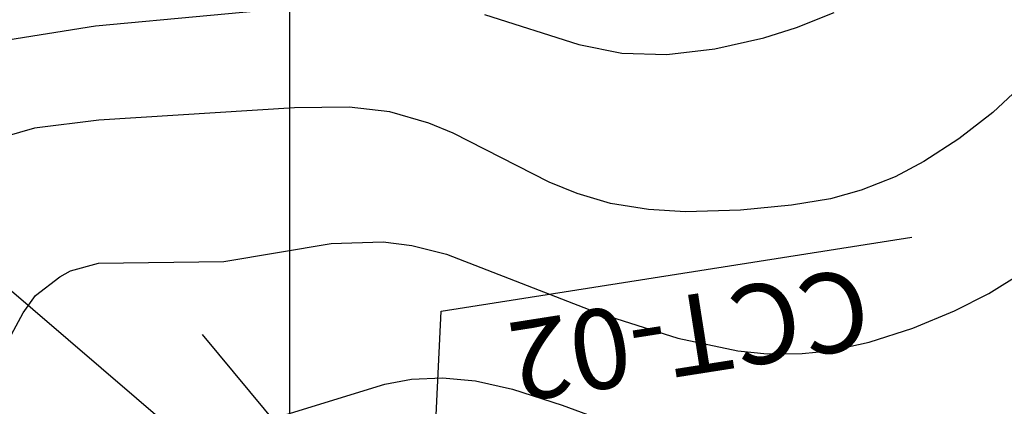
# Model space of a CAD drawing. Extents: x 579733 to 581578, y 9285055 to 9286489.
# Drawn here: x 581183 to 581245, y 9285519 to 9285543 of the extents above; entities that cross this region are included whole.
import ezdxf
from ezdxf.enums import TextEntityAlignment as Align

# ---------------------------------------------------------------- set-up
doc = ezdxf.new("R2010")
doc.units = 0
for name, color, linetype in [('BDIND', 7, 'Continuous'), ('BDTXT-100-3', 3, 'Continuous'), ('BL2', 7, 'Continuous'), ('VCI', 8, 'Continuous'), ('VCM', 3, 'Continuous'), ('VMA', 7, 'Continuous')]:
    doc.layers.add(name, color=color, linetype=linetype)
doc.styles.add('ROMANS', font='ROMANS.shx')
doc.styles.add('Simplex.SHX', font='simplex.shx')
doc.dimstyles.new('SETA-1000', dxfattribs={"dimscale": 2, "dimtxt": 2, "dimasz": 2, "dimexe": 2, "dimexo": 2, "dimgap": 0.1, "dimtad": 1, "dimzin": 0, "dimtxsty": 'Simplex.SHX', "dimcen": 0.09, "dimclrd": 7, "dimclre": 7, "dimclrt": 3, "dimaunit": 1, "dimadec": 3, "dimazin": 0, "dimtfac": 1, "dimtofl": 0, "dimtmove": 0, "dimatfit": 3, "dimfxl": 0, "dimtolj": 1, "dimtzin": 0, "dimarcsym": 0})

# ---------------------------------------------------------------- blocks, each defined once
blk = doc.blocks.new('*U17')
at = {"layer": 'BL2'}
blk.add_line((6.149, 3.933), (-6.149, -3.933), dxfattribs=at)
blk.add_solid([(-0.144, 1.244), (1.069, -0.652), (6.149, 3.933)], dxfattribs=at)

msp = doc.modelspace()

# ---------------------------------------------------------------- linework, layer by layer
at = {"layer": 'VCI', "linetype": 'Continuous'}
for points, elevation in [([(581252.467, 9285545.707), (581248.975, 9285541.851), (581244.204, 9285537.405), (581242.071, 9285535.751), (581239.885, 9285534.328), (581238.074, 9285533.385), (581235.933, 9285532.541), (581234.002, 9285531.999), (581231.556, 9285531.588), (581228.356, 9285531.277), (581224.888, 9285531.177), (581222.568, 9285531.316), (581220.18, 9285531.708), (581218.091, 9285532.327), (581216.335, 9285533.047), (581210.297, 9285536.127), (581208.761, 9285536.746), (581206.307, 9285537.448), (581203.748, 9285537.759), (581200.315, 9285537.71), (581188.028, 9285536.933), (581183.977, 9285536.43), (581182.085, 9285535.894)], 287), ([(581164.564, 9285488.813), (581164.287, 9285491.69), (581164.396, 9285497.621), (581164.946, 9285502.011), (581168.498, 9285520.145), (581170.755, 9285529.651), (581171.66, 9285536.149), (581172.221, 9285537.83), (581173.042, 9285538.981), (581174.153, 9285539.93), (581175.712, 9285540.634), (581178.731, 9285541.418), (581187.822, 9285542.852), (581202.26, 9285544.192)], 288), ([(581212.259, 9285543.563), (581218.198, 9285541.685), (581220.902, 9285541.143), (581223.73, 9285541.048), (581226.748, 9285541.404), (581229.827, 9285542.103), (581231.872, 9285542.751), (581234.232, 9285543.695)], 288), ([(581181.764, 9285522.08), (581183.262, 9285524.841), (581184.042, 9285525.925), (581185.565, 9285527.105), (581186.236, 9285527.472), (581187.993, 9285527.964), (581195.872, 9285528.065), (581202.619, 9285529.182), (581205.904, 9285529.303), (581207.698, 9285529.07), (581209.868, 9285528.529), (581219.269, 9285524.886), (581224.424, 9285523.244), (581228.192, 9285522.46), (581230.029, 9285522.267), (581232.225, 9285522.274), (581233.957, 9285522.458), (581236.449, 9285522.997), (581239.181, 9285523.88), (581241.812, 9285524.971), (581243.966, 9285526.052), (581246.077, 9285527.362)], 286)]:
    msp.add_lwpolyline(points, dxfattribs=dict(at, elevation=elevation))
at = {"layer": 'VCM', "linetype": 'Continuous', "elevation": 285}
msp.add_lwpolyline([(581183.548, 9285492.309), (581183.993, 9285494.011), (581186.855, 9285502.794), (581187.552, 9285506.039), (581188.283, 9285511.87), (581188.693, 9285513.483), (581189.461, 9285514.991), (581190.123, 9285515.793), (581190.696, 9285516.192), (581192.647, 9285517.087), (581199.789, 9285518.45), (581206.001, 9285520.358), (581207.679, 9285520.67), (581209.615, 9285520.763), (581211.702, 9285520.562), (581214.017, 9285520.051), (581217.153, 9285519.049), (581226.067, 9285515.755), (581229.354, 9285514.793), (581232.967, 9285514.157), (581236.09, 9285514.096), (581237.989, 9285514.372), (581240.018, 9285514.92), (581245.913, 9285517.336)], dxfattribs=at)
at = {"layer": 'VMA'}
msp.add_line((581200, 9285755.518), (581200, 9285290.907), dxfattribs=at)

# ---------------------------------------------------------------- block references
at = {"layer": 'BL2', "rotation": 277.1172529504064}
msp.add_blockref('*U17', (581199.203, 9285517.868), dxfattribs=at)

# ---------------------------------------------------------------- texts
at = {"layer": 'BDTXT-100-3', "style": 'ROMANS'}
msp.add_text('CCT-02', height=5, rotation=188.91324, dxfattribs=at).set_placement((581225.15, 9285523.447), align=Align.MIDDLE_CENTER)

# ---------------------------------------------------------------- leaders
at = {"layer": 'BDIND'}
for points in [[(581215.495, 9285497.998, 290), (581164.549, 9285541.563, 290), (581025.448, 9285519.747, 290)], [(581208.636, 9285506.373), (581209.529, 9285524.947), (581239.129, 9285529.589)]]:
    msp.add_leader(points, dimstyle='SETA-1000', override={"dimscale": 2, "dimasz": 2, "dimtad": 0}, dxfattribs=at)

doc.saveas('drawing.dxf')
